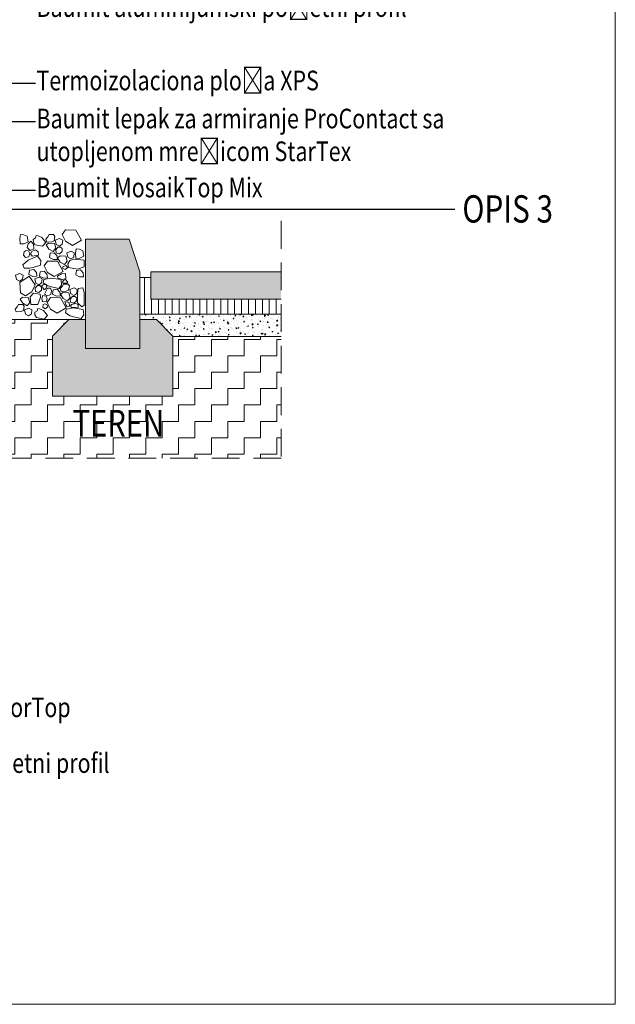
# Model space of a CAD drawing. Extents: x 55 to 190, y -869 to -680.
# Drawn here: x 136 to 190, y -869 to -778 of the extents above; entities that cross this region are included whole.
import ezdxf
from ezdxf import colors
from ezdxf.entities.mleader import LeaderData, LeaderLine
from ezdxf.math import Vec2, Vec3

# ---------------------------------------------------------------- set-up
doc = ezdxf.new("R2010")
doc.units = 0
doc.header["$MEASUREMENT"] = 0
doc.linetypes.add('det01_DASHED', pattern=[19.05, 12.7, -6.35])
for name, color, linetype, lineweight in [('82', 9, 'Continuous', 20), ('hatch solid', 251, 'Continuous', 20), ('izgled 01', 30, 'Continuous', 18), ('izgled 02', 35, 'Continuous', 20), ('Raz', 7, 'Continuous', 13), ('text', 131, 'Continuous', 18), ('tuhli', 31, 'Continuous', 13)]:
    doc.layers.add(name, color=color, linetype=linetype, lineweight=lineweight)
doc.styles.add('GENERATED_STYLE_1', font='arial.ttf')
doc.styles.get("Standard").update_dxf_attribs({"font": 'txt', "bigfont": 'BIGFONT.SHX'})

# ---------------------------------------------------------------- blocks, each defined once
blk = doc.blocks.new('_Dot')
at = {"color": 0, "linetype": 'ByBlock', "lineweight": -2}
blk.add_line((-0.5, 0), (-1, 0), dxfattribs=at)
at = {"color": 0, "linetype": 'ByBlock', "const_width": 0.5}
blk.add_lwpolyline([(-0.25, 0, 1), (0.25, 0, 1)], format="xyb", close=True, dxfattribs=at)
blk = doc.blocks.new('_None')

msp = doc.modelspace()

# ---------------------------------------------------------------- hatches: boundary and pattern name
at = {"layer": 'hatch solid', "linetype": 'Continuous'}
for points in [[(146.732, -801.428), (145.732, -798.428), (141.732, -798.428), (141.732, -808.428), (146.732, -808.428)], [(147.732, -801.428), (147.732, -803.928), (159.658, -803.928), (159.658, -801.428)], [(149.732, -807.3), (148.232, -805.8), (146.732, -805.8), (146.732, -808.428), (141.732, -808.428), (141.732, -805.8), (140.232, -805.8), (138.732, -807.3), (138.732, -812.8), (149.732, -812.8)]]:
    msp.add_hatch(color=256, dxfattribs=at).paths.add_polyline_path(points, flags=0)
at = {"layer": 'Raz', "linetype": 'Continuous'}
h = msp.add_hatch(dxfattribs=at)
h.set_pattern_fill('DET01_ANSI31', color=8, style=0, pattern_type=2)
h.set_pattern_definition([(90, (-340.5344, -1083.55564), (-0.635, 0), [])])
h.paths.add_polyline_path([(159.658, -803.928), (147.732, -803.928), (147.732, -801.928), (146.732, -801.928), (146.732, -805.3), (159.658, -805.3)], flags=0)
h = msp.add_hatch(dxfattribs=at)
h.set_pattern_fill('ZIGZAG', color=8, scale=12, style=0)
h.set_pattern_definition([(0, (-341.7312, -759.6182), (1.5, 1.5), [1.5, -1.5]), (90, (-340.2312, -759.6182), (-1.5, 1.5), [1.5, -1.5])])
h.paths.add_polyline_path([(159.658, -807.347), (149.732, -807.347), (149.732, -812.8), (138.732, -812.8), (138.732, -807.3), (140.232, -805.8), (125.739, -805.8), (125.739, -809.335), (125.739, -818.494), (159.658, -818.494)], flags=0)
at = {"layer": 'tuhli', "linetype": 'Continuous'}
h = msp.add_hatch(dxfattribs=at)
h.set_pattern_fill('DET01_AR_CONC', color=8, style=0, pattern_type=2)
h.set_pattern_definition([(95, (-340.5344, -1083.55564), (0.7004733, 0.5877669), [0.09525, -1.04775]), (40, (-340.5344, -1083.5556), (-0.8000894, 0.550885), [0.0762, -0.8382]), (145.451, (-340.47604, -1083.5067), (-0.0996108, 1.1386512), [0.08095, -0.89045]), (91.1842, (-340.714, -1083.376), (1.1070512, 0.809767), [0.142875, -1.571625]), (141.6356, (-340.6218, -1083.3086), (-0.0354307, 1.7141322), [0.121425, -1.335675]), (36.184, (-340.714, -1083.376), (-0.035428, 1.714132), [0.1143, -1.2573]), (66, (-340.5793, -1083.3311), (0.8976028, 0.1744763), [0.09525, -1.04775]), (11, (-340.5793, -1083.3311), (-0.4326996, 0.869706), [0.0762, -0.8382]), (116.4514, (-340.5045, -1083.3166), (0.4649002, 1.0441823), [0.08095, -0.89045]), (82.5, (-340.53442, -1083.55564), (-0.28802735, 0.30986707), [0, -0.82804, 0, -0.8509, 0, -0.841375]), (52.5, (-340.5344, -1083.55564), (-0.11794864, 0.590435), [0, -0.48514, 0, -0.80899, 0, -0.320675]), (12.5, (-340.73468, -1083.7559), (0.49963932, 0.45913098), [0, -0.3175, 0, -0.9906, 0, -1.31445]), (2.5, (-340.8245, -1083.8457), (0.4338195, 0.61361196), [0, -0.41275, 0, -0.65786, 0, -0.93345])])
h.paths.add_polyline_path([(146.732, -805.3), (146.732, -805.8), (148.232, -805.8), (149.779, -807.347), (159.658, -807.347), (159.658, -805.3)], flags=0)

# ---------------------------------------------------------------- linework, layer by layer
at = {"layer": '82', "linetype": 'Continuous'}
msp.add_line((190.252, -680.416), (190.252, -868.516), dxfattribs=at)
at = {"layer": 'izgled 01'}
for p, q in [((147.732, -801.928), (146.732, -801.928)), ((146.732, -805.3), (159.658, -805.3)), ((140.232, -805.8), (125.739, -805.8)), ((149.732, -807.347), (159.658, -807.347))]:
    msp.add_line(p, q, dxfattribs=at)
msp.add_lwpolyline([(146.732, -808.428), (146.732, -801.428), (145.732, -798.428), (141.732, -798.428), (141.732, -808.428)], close=True, dxfattribs=at)
for points in [[(159.658, -803.928), (147.732, -803.928), (147.732, -801.428), (159.658, -801.428)], [(141.732, -805.8), (140.232, -805.8), (138.732, -807.3), (138.732, -812.8), (149.732, -812.8), (149.732, -807.3), (148.232, -805.8), (146.732, -805.8)]]:
    msp.add_lwpolyline(points, dxfattribs=at)
at = {"layer": 'izgled 02', "linetype": 'Continuous', "flags": 128}
for points in [[(135.801, -797.987), (136.106, -798.03), (136.41, -798.161), (136.48, -798.674), (136.14, -798.84), (135.766, -798.866), (135.722, -798.378)], [(137.233, -798.098), (137.181, -798.315), (136.963, -798.446), (136.972, -798.681), (137.111, -798.933), (137.816, -799.064), (138.121, -798.733), (137.755, -798.289), (137.398, -798.124)], [(138.302, -798.228), (138.113, -798.441), (138.208, -798.702), (138.659, -798.679), (138.872, -798.584), (138.944, -798.18), (138.825, -798.014), (138.421, -798.014)], [(139.62, -798.012), (139.926, -797.574), (140.868, -797.596), (141.372, -798.515), (140.54, -798.997), (139.926, -798.625)], [(136.98, -798.898), (136.742, -798.611), (136.485, -798.854), (136.416, -799.203), (136.672, -799.478), (137.028, -799.298)], [(138.367, -798.782), (138.148, -798.957), (138.389, -799.351), (138.783, -799.57), (139.024, -799.264), (138.893, -798.826)], [(139.375, -798.366), (138.981, -798.519), (139.068, -798.913), (139.353, -799.067), (139.616, -798.891), (139.66, -798.519)], [(136.006, -800.773), (136.495, -800.341), (137.363, -799.987), (137.659, -800.39), (137.627, -800.797), (136.951, -801.009), (136.617, -801.098), (136.116, -801.094)], [(136.124, -799.578), (136.078, -799.886), (136.243, -800.119), (136.551, -800.036), (136.657, -799.744), (136.529, -799.488), (136.311, -799.466)], [(136.859, -799.992), (136.704, -799.78), (136.816, -799.563), (137.155, -799.395), (137.424, -799.578), (137.456, -799.88)], [(138.802, -800.301), (139.174, -800.28), (139.131, -799.929), (138.89, -799.667), (138.517, -799.71), (138.451, -800.104)], [(139.222, -799.154), (139.024, -799.395), (139.046, -799.68), (139.353, -799.767), (139.594, -799.57), (139.616, -799.285), (139.441, -799.154)], [(139.415, -799.951), (139.196, -800.126), (139.437, -800.52), (139.832, -800.739), (140.073, -800.433), (139.941, -799.995)], [(140.423, -799.535), (140.029, -799.688), (140.116, -800.083), (140.401, -800.236), (140.664, -800.061), (140.708, -799.688)], [(140.898, -799.31), (141.203, -799.353), (141.508, -799.484), (141.577, -799.997), (141.238, -800.163), (140.863, -800.189), (140.82, -799.701)], [(137.948, -800.871), (138.254, -800.433), (139.196, -800.455), (139.7, -801.374), (138.868, -801.856), (138.254, -801.484)], [(139.678, -800.967), (139.943, -800.835), (140.119, -801.033), (139.877, -801.209), (139.634, -801.077)], [(140.691, -800.263), (140.295, -800.373), (140.119, -800.681), (140.185, -801.033), (140.999, -801.165), (141.615, -800.967), (141.637, -800.351)], [(135.738, -801.573), (135.344, -801.726), (135.431, -802.12), (135.716, -802.274), (135.979, -802.098), (136.023, -801.726)], [(136.916, -801.853), (137.288, -801.831), (137.245, -801.48), (137.004, -801.218), (136.631, -801.262), (136.565, -801.656)], [(137.884, -802.005), (138.256, -801.983), (138.212, -801.633), (137.971, -801.37), (137.599, -801.414), (137.533, -801.808)], [(139.194, -801.803), (139.546, -801.605), (139.899, -801.583), (139.943, -802.044), (139.678, -802.132), (139.216, -802.001)], [(141.201, -801.885), (141.573, -801.863), (141.529, -801.513), (141.288, -801.25), (140.916, -801.294), (140.85, -801.688)], [(136.255, -803.615), (135.79, -803.35), (135.724, -802.41), (136.593, -801.823), (137.15, -802.607), (136.836, -803.253)], [(137.489, -801.896), (137.095, -802.049), (137.183, -802.443), (137.467, -802.596), (137.73, -802.421), (137.774, -802.049)], [(137.336, -802.684), (137.139, -802.924), (137.161, -803.209), (137.467, -803.297), (137.708, -803.1), (137.73, -802.815), (137.555, -802.684)], [(137.892, -802.58), (138.198, -802.623), (138.133, -802.93), (137.957, -803.061), (137.848, -802.886), (137.738, -802.689)], [(137.938, -802.107), (138.579, -801.989), (139.505, -802.131), (139.552, -802.629), (139.315, -802.961), (138.626, -802.795), (138.294, -802.7), (137.867, -802.439)], [(139.623, -802.748), (139.434, -802.961), (139.528, -803.222), (139.98, -803.199), (140.193, -803.104), (140.265, -802.7), (140.146, -802.534), (139.742, -802.534)], [(139.722, -802.198), (139.921, -802.132), (140.119, -802.352), (140.031, -802.462), (139.678, -802.462), (139.634, -802.352)], [(136.988, -803.365), (137.605, -803.46), (137.629, -803.744), (137.392, -804.409), (136.727, -804.409), (136.679, -803.697)], [(137.848, -803.587), (138.133, -803.652), (138.242, -803.893), (138.133, -804.178), (137.804, -804.134), (137.76, -803.871)], [(138.264, -802.908), (138.527, -802.908), (138.637, -803.127), (138.571, -803.499), (138.264, -803.608), (138.001, -803.455)], [(139.075, -803.652), (139.447, -803.63), (139.403, -803.28), (139.162, -803.017), (138.79, -803.061), (138.724, -803.455)], [(139.688, -803.302), (139.469, -803.477), (139.71, -803.871), (140.104, -804.09), (140.345, -803.784), (140.214, -803.346)], [(140.696, -802.886), (140.302, -803.039), (140.389, -803.433), (140.674, -803.587), (140.937, -803.411), (140.981, -803.039)], [(141.087, -802.946), (141.505, -802.88), (141.615, -803.32), (141.615, -804.485), (141.417, -804.617), (141.021, -804.266), (141.021, -803.364)], [(135.489, -804.612), (135.299, -804.825), (135.394, -805.086), (135.845, -805.062), (136.059, -804.967), (136.13, -804.564), (136.011, -804.398), (135.608, -804.398)], [(135.978, -803.734), (135.759, -803.91), (136, -804.304), (136.394, -804.522), (136.635, -804.216), (136.504, -803.778)], [(138.023, -804.353), (138.198, -804.397), (138.286, -804.637), (138.045, -804.812), (137.848, -804.659), (137.87, -804.418)], [(138.22, -804.221), (138.527, -803.784), (139.469, -803.805), (139.973, -804.725), (139.14, -805.207), (138.527, -804.834)], [(139.863, -804.134), (140.258, -804.221), (140.28, -804.572), (140.061, -804.594), (139.951, -804.44)], [(140.543, -803.674), (140.345, -803.915), (140.367, -804.2), (140.674, -804.287), (140.915, -804.09), (140.937, -803.805), (140.762, -803.674)], [(140.449, -804.397), (140.867, -804.332), (141.065, -804.441), (141.065, -804.683), (140.757, -804.661), (140.449, -804.683), (140.383, -804.573)], [(136.561, -804.75), (136.167, -804.903), (136.255, -805.297), (136.54, -805.45), (136.802, -805.275), (136.846, -804.903)], [(137.365, -804.779), (137.313, -804.997), (137.095, -805.127), (137.104, -805.362), (137.243, -805.614), (137.949, -805.745), (138.253, -805.414), (137.888, -804.971), (137.531, -804.805)], [(139.971, -804.846), (140.612, -804.728), (141.538, -804.87), (141.586, -805.368), (141.348, -805.701), (140.66, -805.534), (140.327, -805.44), (139.9, -805.179)]]:
    msp.add_lwpolyline(points, close=True, dxfattribs=at)
at = {"layer": 'Raz', "linetype": 'det01_DASHED', "ltscale": 0.2}
for p, q in [((159.658, -796.757), (159.658, -818.494)), ((159.658, -818.494), (88.351, -818.494))]:
    msp.add_line(p, q, dxfattribs=at)
at = {"layer": 'Raz'}
msp.add_lwpolyline([(57.252, -868.516), (190.252, -868.516), (190.252, -680.416), (57.252, -680.416)], close=True, dxfattribs=at)

# ---------------------------------------------------------------- texts
at = {"layer": 'text', "insert": (140.562, -816.518), "char_height": 2.45, "attachment_point": 7, "style": 'GENERATED_STYLE_1'}
msp.add_mtext('{\\fArial CYR|b0|i0|c238|p34;\\W0.8;TEREN}', dxfattribs=at)

# ---------------------------------------------------------------- leaders
at = {"layer": 'text'}
ml = msp.add_multileader_mtext('Standard', dxfattribs=at)
ml.set_content('{\\fArial|b0|i0|c238|p34;\\W0.8;Baumit aluminijumski početni profil}', color=256)
ml.set_leader_properties()
ml.set_arrow_properties(name='DOT')
ml.build(insert=Vec2(0, 0))
ml.multileader.update_dxf_attribs({"has_dogleg": 0, "text_right_attachment_type": 6, "dogleg_length": 0.5, "arrow_head_size": 0.5})
ctx = ml.context
ctx.base_point, ctx.char_height, ctx.arrow_head_size, ctx.landing_gap_size, ctx.plane_origin = Vec3(137.163, -777.433), 1.8, 0.5, 0.09, Vec3(127.087, -777.433)
ctx.right_attachment = 6
notes = []
notes.append((ctx, [(0, (1, 1, 0), (136.663, -777.433), (1, 0), 0.5, [(0, [(127.15, -777.433)], 0, [])])]))
ctx.mtext.insert, ctx.mtext.width, ctx.mtext.line_spacing_style, ctx.mtext.flow_direction = Vec3(137.253, -776.268), 51.18187, 2, 5
ml = msp.add_multileader_mtext('Standard', dxfattribs=at)
ml.set_content('{\\fArial|b0|i0|c238|p34;\\W0.8;Termoizolaciona ploča XPS}', color=256)
ml.set_leader_properties()
ml.set_arrow_properties(name='DOT')
ml.build(insert=Vec2(0, 0))
ml.multileader.update_dxf_attribs({"has_dogleg": 0, "text_right_attachment_type": 6, "dogleg_length": 0.5, "arrow_head_size": 0.5})
ctx = ml.context
ctx.base_point, ctx.char_height, ctx.arrow_head_size, ctx.landing_gap_size, ctx.plane_origin = Vec3(137.163, -784.14), 1.8, 0.5, 0.09, Vec3(127.087, -784.14)
ctx.right_attachment = 6
notes.append((ctx, [(0, (1, 1, 0), (136.663, -784.14), (1, 0), 0.5, [(0, [(122.031, -784.14)], 0, [])])]))
ctx.mtext.insert, ctx.mtext.width, ctx.mtext.line_spacing_style, ctx.mtext.flow_direction = Vec3(137.253, -782.991), 51.18187, 2, 5
ml = msp.add_multileader_mtext('Standard', dxfattribs=at)
ml.set_content('{\\fArial|b0|i0|c238|p34;\\W0.8;Baumit lepak za armiranje ProContact sa utopljenom mrežicom StarTex}', color=256)
ml.set_leader_properties()
ml.set_arrow_properties(name='DOT')
ml.build(insert=Vec2(0, 0))
ml.multileader.update_dxf_attribs({"has_dogleg": 0, "text_right_attachment_type": 6, "dogleg_length": 0.5, "arrow_head_size": 0.5})
ctx = ml.context
ctx.base_point, ctx.char_height, ctx.arrow_head_size, ctx.landing_gap_size, ctx.plane_origin = Vec3(137.163, -787.64), 1.8, 0.5, 0.09, Vec3(118.893, -787.64)
ctx.right_attachment = 6
notes.append((ctx, [(0, (1, 1, 0), (136.663, -787.64), (1, 0), 0.5, [(0, [(124.314, -787.64)], 0, [])])]))
ctx.mtext.insert, ctx.mtext.width, ctx.mtext.line_spacing_style, ctx.mtext.flow_direction = Vec3(137.253, -786.476), 41.19078, 2, 5
ml = msp.add_multileader_mtext('Standard', dxfattribs=at)
ml.set_content('{\\fArial|b0|i0|c238|p34;\\W0.8;Baumit MosaikTop Mix}', color=256)
ml.set_leader_properties()
ml.set_arrow_properties(name='DOT')
ml.build(insert=Vec2(0, 0))
ml.multileader.update_dxf_attribs({"has_dogleg": 0, "text_right_attachment_type": 6, "dogleg_length": 0.5, "arrow_head_size": 0.5})
ctx = ml.context
ctx.base_point, ctx.char_height, ctx.arrow_head_size, ctx.landing_gap_size, ctx.plane_origin = Vec3(137.163, -793.94), 1.8, 0.5, 0.09, Vec3(127.087, -793.94)
ctx.right_attachment = 6
notes.append((ctx, [(0, (1, 1, 0), (136.663, -793.94), (1, 0), 0.5, [(0, [(125.266, -793.94)], 0, [])])]))
ctx.mtext.insert, ctx.mtext.width, ctx.mtext.line_spacing_style, ctx.mtext.flow_direction = Vec3(137.253, -792.791), 51.18187, 2, 5
at = {"layer": 'text', "color": 1}
ml = msp.add_multileader_mtext('Standard', dxfattribs=at)
ml.set_content('{\\fArial|b0|i0|c238|p34;\\W0.8; OPIS 3}', color=1)
ml.set_leader_properties()
ml.set_arrow_properties(name='NONE')
ml.build(insert=Vec2(0, 0))
ml.multileader.update_dxf_attribs({"has_dogleg": 0, "text_right_attachment_type": 6, "dogleg_length": 0.5, "arrow_head_size": 0.5})
ctx = ml.context
ctx.base_point, ctx.char_height, ctx.arrow_head_size, ctx.landing_gap_size, ctx.plane_origin = Vec3(175.547, -795.677), 2.5, 0.5, 0.09, Vec3(125.857, -795.677)
ctx.right_attachment = 6
notes.append((ctx, [(0, (1, 1, 0), (175.047, -795.677), (1, 0), 0.5, [(0, [(116.81, -795.677)], 0, [])])]))
ctx.mtext.insert, ctx.mtext.width, ctx.mtext.line_spacing_style, ctx.mtext.flow_direction = Vec3(175.637, -794.405), 14.37262, 2, 5
at = {"layer": 'text'}
ml = msp.add_multileader_mtext('Standard', dxfattribs=at)
ml.set_content('{\\fArial|b0|i0|c204|p34;\\W0.8;Baumit Silik\\fArial|b0|i0|c238|p34;at\\fArial|b0|i0|c204|p34;Top / \\fArial|b0|i0|c238|p34;Granopor\\fArial|b0|i0|c204|p34;Top}', color=256)
ml.set_leader_properties()
ml.set_arrow_properties(name='DOT')
ml.build(insert=Vec2(0, 0))
ml.multileader.update_dxf_attribs({"has_dogleg": 0, "text_right_attachment_type": 6, "dogleg_length": 0.5, "arrow_head_size": 0.5})
ctx = ml.context
ctx.base_point, ctx.char_height, ctx.arrow_head_size, ctx.landing_gap_size, ctx.plane_origin = Vec3(109.823, -841.562), 1.8, 0.5, 0.09, Vec3(91.553, -841.562)
ctx.right_attachment = 6
notes.append((ctx, [(0, (1, 1, 0), (109.323, -841.562), (1, 0), 0.5, [(0, [(99.013, -841.562)], 0, [])])]))
ctx.mtext.insert, ctx.mtext.width, ctx.mtext.line_spacing_style, ctx.mtext.flow_direction = Vec3(109.913, -840.412), 52.04504, 2, 5
ml = msp.add_multileader_mtext('Standard', dxfattribs=at)
ml.set_content('{\\fArial|b0|i0|c238|p34;\\W0.8;Baumit aluminijumski početni profil}', color=256)
ml.set_leader_properties()
ml.set_arrow_properties(name='DOT')
ml.build(insert=Vec2(0, 0))
ml.multileader.update_dxf_attribs({"has_dogleg": 0, "text_right_attachment_type": 6, "dogleg_length": 0.5, "arrow_head_size": 0.5})
ctx = ml.context
ctx.base_point, ctx.char_height, ctx.arrow_head_size, ctx.landing_gap_size, ctx.plane_origin = Vec3(109.949, -846.681), 1.8, 0.5, 0.09, Vec3(99.873, -846.681)
ctx.right_attachment = 6
notes.append((ctx, [(0, (1, 1, 0), (109.449, -846.681), (1, 0), 0.5, [(0, [(97.932, -846.681)], 0, [])])]))
ctx.mtext.insert, ctx.mtext.width, ctx.mtext.line_spacing_style, ctx.mtext.flow_direction = Vec3(110.039, -845.517), 51.18187, 2, 5
ml = msp.add_multileader_mtext('Standard', dxfattribs=at)
ml.set_content('{\\fArial|b0|i0|c238|p34;\\W0.8;Baumit MosaikTop Mix}', color=256)
ml.set_leader_properties()
ml.set_arrow_properties(name='DOT')
ml.build(insert=Vec2(0, 0))
ml.multileader.update_dxf_attribs({"has_dogleg": 0, "text_right_attachment_type": 6, "dogleg_length": 0.5, "arrow_head_size": 0.5})
ctx = ml.context
ctx.base_point, ctx.char_height, ctx.arrow_head_size, ctx.landing_gap_size, ctx.plane_origin = Vec3(109.949, -856.481), 1.8, 0.5, 0.09, Vec3(99.873, -856.481)
ctx.right_attachment = 6
notes.append((ctx, [(0, (1, 1, 0), (109.449, -856.481), (1, 0), 0.5, [(0, [(91.29, -856.481)], 0, [])])]))
ctx.mtext.insert, ctx.mtext.width, ctx.mtext.line_spacing_style, ctx.mtext.flow_direction = Vec3(110.039, -855.331), 51.18187, 2, 5
for ctx, leaders in notes:
    for number, flags, end, landing, length, lines in leaders:
        leader = LeaderData()
        leader.index, (leader.has_last_leader_line, leader.has_dogleg_vector, leader.attachment_direction) = number, flags
        leader.last_leader_point, leader.dogleg_vector, leader.dogleg_length = Vec3(end), Vec3(landing), length
        for number, points, colour, breaks in lines:
            line = LeaderLine()
            line.index, line.vertices, line.color, line.breaks = number, Vec3.list(points), colors.encode_raw_color(colour), breaks
            leader.lines.append(line)
        ctx.leaders.append(leader)

doc.saveas('drawing.dxf')
